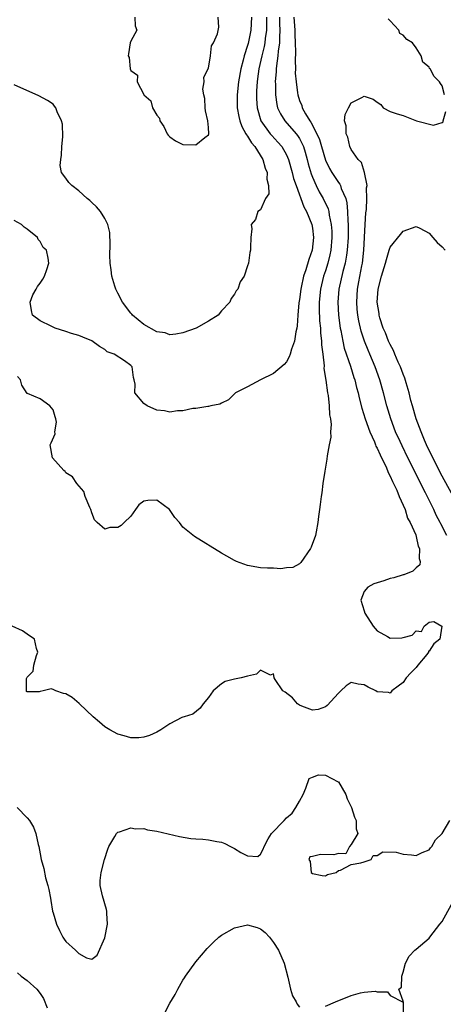
# Model space of a CAD drawing. Units: inches. Extents: x 2649000 to 2650152, y 1470843 to 1473000.
# Drawn here: x 2649124 to 2649189, y 1471857 to 1472009 of the extents above; entities that cross this region are included whole.
import ezdxf

# ---------------------------------------------------------------- set-up
doc = ezdxf.new("R2010")
doc.units = ezdxf.units.IN
doc.header["$MEASUREMENT"] = 0
doc.layers.add('LD26491470_2ft', color=24, linetype='Continuous')

msp = doc.modelspace()

# ---------------------------------------------------------------- linework, layer by layer
at = {"layer": 'LD26491470_2ft'}
for points, elevation in [([(2649166.14, 1472009), (2649166.29, 1472007), (2649166.3, 1472006.3), (2649166.36, 1472005), (2649166.4, 1472003.6), (2649166.32, 1472002.32), (2649166.37, 1472001), (2649166.36, 1472000.36), (2649166.48, 1471999), (2649166.7, 1471997.3), (2649166.73, 1471997), (2649167, 1471996.14), (2649167.35, 1471995.35), (2649167.44, 1471995), (2649167.95, 1471994.05), (2649168.6, 1471993), (2649168.78, 1471992.78), (2649169.67, 1471991), (2649170.08, 1471990.08), (2649170.38, 1471989), (2649171, 1471986.9), (2649171.63, 1471985.63), (2649171.99, 1471985), (2649173, 1471983.47), (2649173.21, 1471983.21), (2649173.31, 1471983), (2649173.45, 1471982.55), (2649174.14, 1471981), (2649174.32, 1471980.32), (2649174.43, 1471979), (2649174.45, 1471977.55), (2649174.5, 1471977), (2649174.51, 1471976.51), (2649174.49, 1471975), (2649174.38, 1471973), (2649174.24, 1471972.24), (2649174.06, 1471971), (2649173.71, 1471969.71), (2649173.09, 1471967), (2649172.93, 1471965), (2649173.04, 1471963), (2649173.29, 1471961), (2649173.38, 1471960.62), (2649173.68, 1471959), (2649173.92, 1471957.92), (2649174.86, 1471955.13), (2649175.39, 1471953.39), (2649175.52, 1471953), (2649175.82, 1471951.82), (2649176.04, 1471951), (2649176.22, 1471950.22), (2649176.63, 1471948.63), (2649177.14, 1471947), (2649177.85, 1471945), (2649178.56, 1471943.44), (2649178.74, 1471943), (2649178.8, 1471942.8), (2649179, 1471942.46), (2649179.43, 1471941.43), (2649179.66, 1471941), (2649180.32, 1471939.68), (2649180.6, 1471939), (2649180.69, 1471938.69), (2649181, 1471938.17), (2649181.33, 1471937.33), (2649181.52, 1471937), (2649182.01, 1471935.99), (2649182.4, 1471935), (2649183, 1471933.69), (2649183.29, 1471933), (2649183.67, 1471931.67), (2649184.06, 1471931), (2649184.93, 1471929.07), (2649185, 1471928.84), (2649185.33, 1471927.33), (2649185.51, 1471927), (2649185.44, 1471925.44), (2649185.62, 1471925), (2649185.56, 1471924.44), (2649185, 1471924.02), (2649184.49, 1471923.51), (2649183.08, 1471922.92), (2649183, 1471922.92), (2649181.56, 1471922.44), (2649181, 1471922.33), (2649179.99, 1471922.01), (2649178.49, 1471921.51), (2649177.56, 1471921), (2649177, 1471920.36), (2649176.49, 1471919), (2649177, 1471917.35), (2649177.09, 1471917), (2649178.35, 1471915), (2649179, 1471914.27), (2649180.58, 1471913.42), (2649181, 1471913.16), (2649182.79, 1471913.21), (2649183, 1471913.24), (2649184.38, 1471913.62), (2649185, 1471914.26), (2649185.83, 1471914.17), (2649186.23, 1471915), (2649187, 1471915.6), (2649187.7, 1471915.7), (2649188.98, 1471914.98), (2649188.63, 1471913), (2649187.71, 1471912.29), (2649187, 1471911.14), (2649186.88, 1471911.12), (2649186.91, 1471911), (2649186.64, 1471910.64), (2649185.28, 1471909), (2649185, 1471908.61), (2649184.18, 1471907.82), (2649183.47, 1471907), (2649183, 1471906.29), (2649182.24, 1471905.76), (2649181.24, 1471905), (2649181, 1471904.65), (2649180.75, 1471904.75), (2649179, 1471904.84), (2649178.79, 1471905), (2649177.6, 1471905.6), (2649177, 1471905.96), (2649176.05, 1471906.05), (2649175, 1471906.28), (2649174.19, 1471905.81), (2649173.4, 1471905), (2649173, 1471904.66), (2649171.27, 1471902.73), (2649171, 1471902.56), (2649169.88, 1471902.12), (2649169, 1471902.03), (2649167.36, 1471902.64), (2649167, 1471902.82), (2649166.72, 1471903), (2649165.95, 1471903.95), (2649164.8, 1471904.8), (2649164.44, 1471905), (2649163.25, 1471906.75), (2649163.1, 1471907), (2649163.1, 1471907.1), (2649163, 1471907.63), (2649162.54, 1471907.46), (2649161, 1471908.23), (2649160.39, 1471907.61), (2649159, 1471907.28), (2649158.04, 1471907), (2649157, 1471906.83), (2649155.56, 1471906.44), (2649155, 1471906.11), (2649153.71, 1471905), (2649153, 1471904), (2649152.18, 1471903), (2649151.68, 1471902.32), (2649150.57, 1471901.43), (2649149.22, 1471901), (2649149, 1471900.94), (2649148.89, 1471900.89), (2649147, 1471899.93), (2649145.63, 1471899), (2649145, 1471898.66), (2649143.88, 1471898.12), (2649143, 1471897.88), (2649142.22, 1471897.78), (2649141, 1471897.78), (2649139.95, 1471898.05), (2649139, 1471898.32), (2649137.75, 1471899), (2649137, 1471899.48), (2649136.16, 1471900.16), (2649135.19, 1471901), (2649133.07, 1471903), (2649133.04, 1471903.04), (2649131.97, 1471903.97), (2649131, 1471904.54), (2649130.62, 1471904.62), (2649129.45, 1471905), (2649129, 1471905.21), (2649128.69, 1471905.31), (2649127.46, 1471905), (2649127, 1471904.94), (2649126.88, 1471904.88), (2649125, 1471904.86), (2649124.92, 1471904.92), (2649124.89, 1471905), (2649124.91, 1471906.91), (2649125, 1471907.11), (2649125.94, 1471908.06), (2649126.03, 1471909), (2649126.46, 1471910.46), (2649126.65, 1471911), (2649126.46, 1471911.54), (2649126.13, 1471913), (2649125, 1471913.78), (2649124.27, 1471914.27), (2649122.68, 1471915)], 8814), ([(2649161.94, 1472009), (2649161.9, 1472007.9), (2649161.91, 1472007), (2649161.71, 1472005.71), (2649161.65, 1472005), (2649161.56, 1472004.44), (2649161.22, 1472003), (2649160.76, 1472001), (2649160.55, 1471999.45), (2649160.46, 1471999), (2649160.4, 1471997.6), (2649160.36, 1471997), (2649160.37, 1471996.37), (2649160.46, 1471995), (2649161.05, 1471993), (2649162.5, 1471991), (2649162.72, 1471990.72), (2649163.69, 1471989.69), (2649164.27, 1471989), (2649165, 1471987.74), (2649165.32, 1471987), (2649165.9, 1471985), (2649166.11, 1471984.11), (2649166.48, 1471983), (2649167.7, 1471979.7), (2649168.08, 1471979), (2649168.89, 1471977), (2649169, 1471976.4), (2649169.19, 1471975), (2649168.96, 1471973), (2649168.43, 1471971.57), (2649167.97, 1471969.97), (2649167.63, 1471969), (2649167.27, 1471967.27), (2649167.2, 1471967), (2649167, 1471965.41), (2649166.92, 1471964.92), (2649166.75, 1471963), (2649166.66, 1471961.34), (2649166.59, 1471961), (2649166.43, 1471960.43), (2649166.23, 1471959), (2649165.77, 1471957.77), (2649165.56, 1471957), (2649165.43, 1471956.57), (2649165, 1471955.81), (2649164.63, 1471955.37), (2649163, 1471953.98), (2649161.01, 1471953), (2649159, 1471951.93), (2649157.14, 1471951), (2649157, 1471950.85), (2649156.07, 1471949.93), (2649155, 1471949.42), (2649154.74, 1471949.26), (2649153.35, 1471949), (2649153, 1471948.89), (2649152.9, 1471948.9), (2649151, 1471948.57), (2649150.57, 1471948.57), (2649149, 1471948.22), (2649148.22, 1471948.22), (2649147, 1471948.02), (2649146.21, 1471948.21), (2649145, 1471948.35), (2649143.51, 1471949), (2649143, 1471949.37), (2649141.6, 1471951), (2649141.65, 1471952.35), (2649141.54, 1471953), (2649141.39, 1471953.39), (2649141.2, 1471955), (2649141, 1471955.23), (2649140.03, 1471955.97), (2649138.45, 1471957), (2649137.36, 1471957.36), (2649137, 1471957.69), (2649136.17, 1471958.17), (2649135, 1471959.01), (2649133.58, 1471959.58), (2649133, 1471959.83), (2649131.85, 1471960.15), (2649131, 1471960.45), (2649129.32, 1471961), (2649128.72, 1471961.28), (2649127, 1471962.14), (2649125.84, 1471963), (2649125.69, 1471963.69), (2649125.48, 1471965), (2649125.89, 1471966.11), (2649126.38, 1471967), (2649126.59, 1471967.41), (2649127, 1471967.93), (2649127.44, 1471968.56), (2649127.67, 1471969), (2649128.06, 1471970.06), (2649128.35, 1471971), (2649128.23, 1471971.77), (2649128.02, 1471973), (2649127.46, 1471973.46), (2649127, 1471974.34), (2649126.69, 1471974.69), (2649126.59, 1471975), (2649125, 1471976.25), (2649124.55, 1471976.55), (2649124.15, 1471977), (2649123, 1471977.58)], 8810), ([(2649159.62, 1472009), (2649159.52, 1472007), (2649159.08, 1472004.92), (2649159, 1472004.61), (2649158.49, 1472003), (2649158.34, 1472002.34), (2649157.97, 1472001), (2649157.6, 1471999), (2649157.41, 1471997), (2649157.41, 1471995), (2649157.63, 1471993.63), (2649157.79, 1471993), (2649158.1, 1471992.1), (2649158.76, 1471991), (2649158.83, 1471990.83), (2649159, 1471990.62), (2649159.6, 1471989.6), (2649160.12, 1471989), (2649161.36, 1471987), (2649161.7, 1471985.7), (2649162.04, 1471985), (2649161.96, 1471983.96), (2649162.22, 1471983), (2649162.26, 1471981.74), (2649161.78, 1471981), (2649161, 1471979.25), (2649160.61, 1471979), (2649160.23, 1471977.77), (2649159.56, 1471977), (2649159.66, 1471976.34), (2649159.52, 1471975), (2649159.46, 1471973.46), (2649159.47, 1471973), (2649159.35, 1471972.65), (2649159.14, 1471971), (2649159, 1471970.61), (2649158.5, 1471969), (2649157.84, 1471968.16), (2649157.52, 1471967), (2649157.25, 1471966.75), (2649157, 1471966.24), (2649156.46, 1471965.54), (2649156.29, 1471965), (2649155, 1471963.64), (2649154.48, 1471963), (2649153, 1471962.09), (2649151.05, 1471961), (2649149, 1471960.29), (2649147.95, 1471960.05), (2649147, 1471959.98), (2649146.27, 1471960.27), (2649145, 1471960.41), (2649143, 1471961.55), (2649141.28, 1471963), (2649141.15, 1471963.15), (2649141, 1471963.28), (2649139.73, 1471965), (2649139, 1471966.37), (2649138.69, 1471967), (2649138.51, 1471967.49), (2649138.07, 1471969), (2649137.98, 1471969.98), (2649137.79, 1471971), (2649137.75, 1471972.25), (2649137.83, 1471973.83), (2649137.76, 1471975.76), (2649137.45, 1471977), (2649137, 1471977.93), (2649136.32, 1471979), (2649135.72, 1471979.72), (2649135, 1471980.36), (2649134.69, 1471980.69), (2649134.29, 1471981), (2649133, 1471982.17), (2649131.92, 1471983), (2649131.46, 1471983.46), (2649131, 1471984.14), (2649130.33, 1471985), (2649130.1, 1471986.1), (2649130.19, 1471987), (2649130.3, 1471987.7), (2649130.38, 1471989), (2649130.54, 1471990.54), (2649130.48, 1471992.48), (2649130.33, 1471993), (2649129.65, 1471994.35), (2649129.41, 1471995), (2649129.25, 1471995.25), (2649129, 1471995.56), (2649128.13, 1471996.13), (2649126.83, 1471996.83), (2649123, 1471998.54)], 8808), ([(2649163.93, 1472009), (2649163.94, 1472007.94), (2649163.99, 1472007), (2649163.91, 1472005.91), (2649163.92, 1472005), (2649163.73, 1472003.73), (2649163.69, 1472003), (2649163.45, 1472001.45), (2649163.42, 1472001), (2649163.42, 1472000.58), (2649163.27, 1471999), (2649163.29, 1471998.71), (2649163.3, 1471997), (2649163.51, 1471995.51), (2649163.64, 1471995), (2649164.06, 1471994.06), (2649164.75, 1471993), (2649166.49, 1471991), (2649166.72, 1471990.72), (2649167, 1471990.25), (2649167.44, 1471989.44), (2649167.62, 1471989), (2649167.86, 1471988.14), (2649168.21, 1471987), (2649168.36, 1471986.36), (2649168.8, 1471984.8), (2649169, 1471984.29), (2649169.57, 1471983), (2649170.05, 1471982.05), (2649170.66, 1471981), (2649171.42, 1471979.42), (2649171.52, 1471979), (2649171.59, 1471978.41), (2649171.91, 1471977), (2649171.98, 1471975.98), (2649172, 1471975), (2649171.82, 1471973), (2649171.69, 1471972.31), (2649171.36, 1471971), (2649171, 1471969.83), (2649170.73, 1471969), (2649170.23, 1471967), (2649170.02, 1471965), (2649170.02, 1471964.02), (2649170.11, 1471962.11), (2649170.23, 1471961), (2649170.25, 1471960.25), (2649170.4, 1471959), (2649170.4, 1471958.4), (2649170.59, 1471957), (2649170.8, 1471955.2), (2649170.77, 1471954.77), (2649171.05, 1471952.95), (2649171.32, 1471951), (2649171.42, 1471950.58), (2649171.61, 1471949), (2649171.63, 1471947.63), (2649171.78, 1471947), (2649171.89, 1471946.11), (2649171.77, 1471945), (2649171.82, 1471944.18), (2649171.57, 1471943), (2649171.26, 1471941.26), (2649171.24, 1471940.76), (2649170.9, 1471938.9), (2649170.62, 1471937), (2649170.45, 1471935.55), (2649170.35, 1471935), (2649170.21, 1471933.79), (2649170.08, 1471933), (2649169.93, 1471931.93), (2649169.83, 1471931), (2649169.58, 1471929.58), (2649169.5, 1471929), (2649168.81, 1471927.19), (2649168.73, 1471927), (2649167.19, 1471924.81), (2649167, 1471924.64), (2649165.96, 1471924.04), (2649165, 1471923.98), (2649164.14, 1471923.86), (2649163, 1471923.94), (2649162.05, 1471923.95), (2649161, 1471924.02), (2649159, 1471924.37), (2649157.31, 1471925), (2649157, 1471925.13), (2649155.82, 1471925.82), (2649155, 1471926.27), (2649150.84, 1471928.84), (2649149, 1471930.29), (2649148.48, 1471931), (2649147.77, 1471931.77), (2649146.98, 1471933), (2649145, 1471934.46), (2649143.62, 1471934.38), (2649143, 1471934.28), (2649142.26, 1471933.74), (2649141.7, 1471933), (2649141, 1471931.95), (2649139.97, 1471931), (2649139.49, 1471930.51), (2649139, 1471930.23), (2649137.77, 1471930.23), (2649137, 1471929.96), (2649135.79, 1471931), (2649135.41, 1471931.41), (2649135, 1471932.51), (2649134.85, 1471933), (2649134.67, 1471933.33), (2649133.97, 1471935), (2649133.77, 1471935.77), (2649132.67, 1471937), (2649132.03, 1471938.03), (2649131, 1471938.67), (2649130.85, 1471938.85), (2649130.65, 1471939), (2649128.93, 1471941), (2649128.55, 1471943), (2649128.72, 1471943.28), (2649129.33, 1471944.67), (2649129.28, 1471945), (2649129.53, 1471946.47), (2649129.43, 1471947), (2649129.31, 1471947.31), (2649129, 1471948.37), (2649128.52, 1471949), (2649127, 1471950.07), (2649125.07, 1471950.93), (2649125, 1471950.93), (2649124.21, 1471952.21), (2649123.97, 1471953), (2649123.54, 1471953.54)], 8812), ([(2649141.63, 1472009), (2649141.65, 1472007.65), (2649141.92, 1472007), (2649141, 1472005.3), (2649140.91, 1472005), (2649140.66, 1472003.34), (2649140.58, 1472003), (2649140.74, 1472002.74), (2649140.88, 1472001), (2649141, 1472000.77), (2649142.01, 1472000.01), (2649141.99, 1471999), (2649143, 1471997.03), (2649143.02, 1471997.02), (2649143.02, 1471997), (2649144.08, 1471996.08), (2649144.36, 1471995), (2649145, 1471993.84), (2649145.41, 1471993.41), (2649145.49, 1471993), (2649146.1, 1471992.1), (2649146.61, 1471991), (2649146.76, 1471990.76), (2649147, 1471990.51), (2649147.88, 1471989.88), (2649149, 1471989.32), (2649151, 1471989.28), (2649152.41, 1471990.41), (2649153, 1471990.81), (2649153.05, 1471991), (2649153, 1471991.96), (2649152.89, 1471993), (2649152.53, 1471994.53), (2649152.48, 1471995), (2649152.41, 1471996.41), (2649152.27, 1471997), (2649152.12, 1471997.88), (2649152.33, 1471999), (2649152.27, 1471999.73), (2649153, 1472001.09), (2649153.28, 1472003), (2649153.44, 1472004.56), (2649153.75, 1472005), (2649154.39, 1472006.39), (2649154.56, 1472007.44), (2649154.46, 1472009)], 8806), ([(2649189.35, 1471997), (2649189, 1471998.37), (2649188.74, 1471998.74), (2649188.58, 1471999), (2649187.8, 1471999.8), (2649187.16, 1472001), (2649187.08, 1472001.08), (2649187, 1472001.28), (2649186.05, 1472002.05), (2649185.78, 1472003), (2649185, 1472004.27), (2649184.41, 1472005), (2649183.56, 1472005.56), (2649183, 1472006.23), (2649182.47, 1472006.47), (2649182.34, 1472007), (2649181, 1472008.41), (2649180.7, 1472008.7)], 8816), ([(2649189.71, 1471929), (2649188.78, 1471930.78), (2649188.69, 1471931), (2649188.11, 1471932.11), (2649187.7, 1471933), (2649186.42, 1471935.58), (2649183.7, 1471941), (2649182.82, 1471942.82), (2649182.51, 1471943.49), (2649181.83, 1471945), (2649181.08, 1471947), (2649180.48, 1471949), (2649179.97, 1471951), (2649179.4, 1471953), (2649178.69, 1471955), (2649177.86, 1471957), (2649177.59, 1471957.59), (2649177.02, 1471959), (2649176.51, 1471960.51), (2649176.14, 1471962.14), (2649176, 1471963), (2649175.91, 1471963.91), (2649175.83, 1471965), (2649175.94, 1471967), (2649176.15, 1471968.15), (2649176.63, 1471970.63), (2649176.72, 1471971), (2649176.94, 1471973), (2649177.13, 1471977), (2649177.23, 1471978.77), (2649177.32, 1471979.32), (2649177.41, 1471981), (2649177.35, 1471982.65), (2649177.42, 1471983), (2649177.01, 1471985.01), (2649176.57, 1471986.57), (2649176.08, 1471987), (2649175, 1471988.57), (2649174.78, 1471989), (2649174.48, 1471990.48), (2649174.19, 1471991), (2649174.22, 1471992.22), (2649173.95, 1471993), (2649174.06, 1471993.94), (2649174.55, 1471995), (2649175, 1471995.78), (2649176.61, 1471996.61), (2649177, 1471996.79), (2649178.35, 1471996.35), (2649179, 1471995.85), (2649179.53, 1471995.53), (2649179.91, 1471995), (2649181, 1471994.43), (2649182.07, 1471994.07), (2649183, 1471993.8), (2649185.03, 1471993), (2649187.66, 1471992.34), (2649189, 1471992.75), (2649189.16, 1471992.84), (2649189.16, 1471993), (2649189.55, 1471994.45)], 8816), ([(2649191, 1471934.5), (2649189, 1471938.14), (2649187.55, 1471941), (2649186.6, 1471943), (2649186.29, 1471943.71), (2649185.75, 1471945), (2649185.02, 1471946.98), (2649184.41, 1471949), (2649184.2, 1471949.8), (2649183.92, 1471951), (2649183.45, 1471952.55), (2649183.27, 1471953.27), (2649183, 1471953.87), (2649182.59, 1471955), (2649182.25, 1471955.75), (2649181.72, 1471957), (2649181.52, 1471957.52), (2649181, 1471958.46), (2649180.76, 1471959), (2649180.26, 1471960.26), (2649179.93, 1471961), (2649179.41, 1471962.59), (2649179.29, 1471963), (2649179.27, 1471963.27), (2649178.99, 1471965), (2649179.15, 1471967), (2649179.67, 1471969), (2649180.28, 1471971), (2649180.42, 1471971.58), (2649180.86, 1471973), (2649181, 1471973.51), (2649182.56, 1471975.44), (2649183, 1471975.94), (2649185, 1471976.69), (2649185.59, 1471976.41), (2649187, 1471975.63), (2649187.57, 1471975), (2649188.22, 1471974.22), (2649189, 1471973.54), (2649189.49, 1471973)], 8818), ([(2649123.49, 1471887), (2649125, 1471885.4), (2649125.35, 1471885), (2649125.97, 1471883.97), (2649126.34, 1471883), (2649126.72, 1471881.28), (2649126.81, 1471881), (2649127, 1471879.88), (2649127.19, 1471879), (2649127.59, 1471877.59), (2649127.86, 1471876.14), (2649128.18, 1471875), (2649128.38, 1471874.38), (2649128.59, 1471873), (2649128.67, 1471872.67), (2649128.94, 1471871), (2649129, 1471870.76), (2649129.56, 1471869), (2649130.01, 1471868.01), (2649130.53, 1471867), (2649130.71, 1471866.71), (2649131, 1471866.33), (2649132.46, 1471865), (2649133, 1471864.47), (2649134.18, 1471863.82), (2649135, 1471863.62), (2649135.79, 1471864.21), (2649137, 1471866.88), (2649137.39, 1471869), (2649137.3, 1471870.7), (2649137.3, 1471871), (2649137.26, 1471871.26), (2649136.61, 1471873.39), (2649136.25, 1471875), (2649136.27, 1471875.73), (2649136.42, 1471877), (2649136.93, 1471879), (2649137.44, 1471880.56), (2649137.63, 1471881), (2649138.55, 1471882.55), (2649138.78, 1471883), (2649139, 1471883.22), (2649139.24, 1471883.24), (2649141, 1471883.88), (2649141.73, 1471883.73), (2649143, 1471883.75), (2649143.58, 1471883.58), (2649145, 1471883.38), (2649148.52, 1471882.52), (2649150.25, 1471882.25), (2649151, 1471882.16), (2649152.11, 1471882.11), (2649153, 1471882.04), (2649154.24, 1471881.76), (2649155, 1471881.64), (2649155.48, 1471881.48), (2649156.39, 1471881), (2649157, 1471880.7), (2649157.95, 1471880.05), (2649159, 1471879.54), (2649160.57, 1471879.43), (2649161, 1471879.81), (2649161.41, 1471880.59), (2649161.54, 1471881), (2649162.17, 1471882.17), (2649162.7, 1471883), (2649164.62, 1471885), (2649165, 1471885.43), (2649165.86, 1471886.14), (2649166.43, 1471887), (2649167, 1471887.98), (2649167.56, 1471889), (2649167.99, 1471889.99), (2649168.49, 1471891.51), (2649169, 1471891.67), (2649169.95, 1471892.05), (2649171, 1471891.99), (2649172.96, 1471891), (2649173, 1471890.97), (2649174.14, 1471889), (2649174.37, 1471888.37), (2649175.04, 1471887), (2649175.5, 1471885.5), (2649175.74, 1471885), (2649175.74, 1471883.74), (2649176.01, 1471883), (2649175, 1471881.3), (2649174.71, 1471881), (2649174.14, 1471879.86), (2649173, 1471879.91), (2649172.31, 1471879.69), (2649170.23, 1471879.77), (2649169, 1471879.46), (2649168.59, 1471879.41), (2649168.46, 1471879), (2649168.67, 1471878.67), (2649168.83, 1471877), (2649169, 1471876.84), (2649170.51, 1471876.51), (2649171, 1471876.48), (2649171.35, 1471876.65), (2649172.68, 1471877), (2649173, 1471877.31), (2649173.34, 1471877.34), (2649175, 1471878.23), (2649176.46, 1471878.46), (2649177, 1471878.63), (2649178.05, 1471879), (2649178.38, 1471879.62), (2649179, 1471879.62), (2649179.85, 1471880.15), (2649181.9, 1471880.1), (2649183, 1471879.83), (2649184.29, 1471879.71), (2649185, 1471879.59), (2649185.92, 1471880.08), (2649187, 1471880.49), (2649187.21, 1471880.79), (2649187.4, 1471881), (2649187.97, 1471882.03), (2649189, 1471883.01), (2649190.17, 1471885)], 8816), ([(2649183.03, 1471855.03), (2649183.03, 1471857), (2649183.02, 1471857.02), (2649183, 1471857.12), (2649182.35, 1471859), (2649182.72, 1471859.28), (2649182.79, 1471861), (2649183, 1471861.6), (2649183.37, 1471863), (2649183.94, 1471864.06), (2649184.79, 1471865), (2649185, 1471865.13), (2649187, 1471866.84), (2649187.1, 1471867), (2649188.65, 1471869), (2649189, 1471869.42), (2649191, 1471873.09)], 8818), ([(2649146.08, 1471855), (2649147, 1471856.8), (2649147.82, 1471858.18), (2649148.24, 1471859), (2649149, 1471860.39), (2649149.27, 1471860.73), (2649149.44, 1471861), (2649151, 1471863.19), (2649152.76, 1471865.24), (2649153.77, 1471866.23), (2649154.59, 1471867), (2649155, 1471867.29), (2649157, 1471868.44), (2649159, 1471868.92), (2649160.49, 1471868.49), (2649161, 1471868.3), (2649161.7, 1471867.7), (2649162.38, 1471867), (2649163, 1471866.18), (2649163.75, 1471865), (2649164.62, 1471863), (2649165.19, 1471860.81), (2649165.63, 1471859), (2649165.95, 1471857.95), (2649166.49, 1471857), (2649166.65, 1471856.65), (2649167, 1471856.22)], 8818), ([(2649123.52, 1471861.52), (2649124.08, 1471861), (2649125, 1471860.32), (2649126.49, 1471859), (2649127, 1471858.31), (2649127.53, 1471857.53), (2649128.08, 1471856.08)], 8818), ([(2649171, 1471856.34), (2649172.55, 1471857), (2649175, 1471857.99), (2649176.4, 1471858.4), (2649177, 1471858.54), (2649178.66, 1471858.66), (2649179, 1471858.57), (2649180.56, 1471858.56), (2649181, 1471858.01), (2649182.98, 1471856.98), (2649182.98, 1471855)], 8818)]:
    msp.add_lwpolyline(points, dxfattribs=dict(at, elevation=elevation))

doc.saveas('drawing.dxf')
